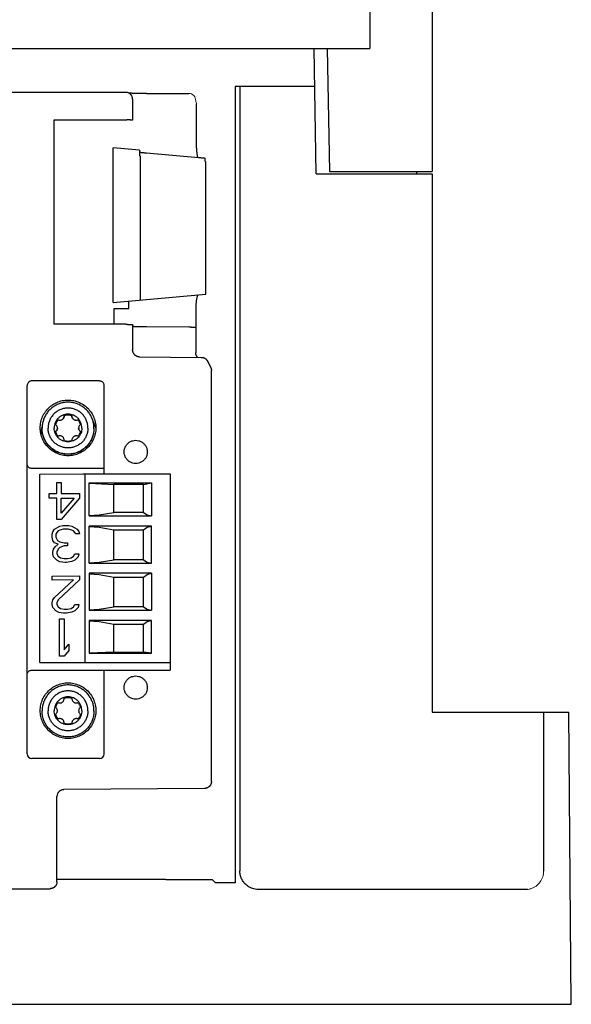
# Model space of a CAD drawing. Units: inches. Extents: x 0 to 110, y 0 to 85.
# Drawn here: x 69 to 71, y 37 to 41 of the extents above; entities that cross this region are included whole.
import ezdxf

# ---------------------------------------------------------------- set-up
doc = ezdxf.new("R2010")
doc.units = ezdxf.units.IN
doc.header["$LTSCALE"] = 1.21
doc.header["$MEASUREMENT"] = 0
doc.layers.get('0').update_dxf_attribs({"linetype": 'CONTINUOUS'})

# ---------------------------------------------------------------- blocks, each defined once
blk = doc.blocks.new('PF-108A_135A - End')
at = {"color": 7, "linetype": 'Continuous'}
for p, q in [((3.0151, 6.2389), (3.0151, 4.0543)), ((3.2793, 5.5572), (3.2793, 3.5328)), ((-3.0151, 4.0543), (3.0151, 4.0543)), ((2.7869, 3.5229), (2.7776, 4.0543)), ((2.8337, 4.0543), (2.8428, 3.5328)), ((2.7805, 3.8929), (2.4422, 3.8929)), ((2.4422, 3.8929), (2.4422, 0.5155)), ((1.978, 3.8686), (-1.978, 3.8686)), ((2.0665, 3.8641), (2.2456, 3.8641)), ((2.0075, 3.8391), (2.0075, 3.751)), ((2.2781, 3.6324), (2.2781, 3.8195)), ((1.9241, 3.7508), (1.6734, 3.7508)), ((1.6734, 3.7508), (1.6734, 2.885)), ((1.978, 3.7512), (1.9241, 3.7508)), ((2.037, 3.6233), (1.9241, 3.6331)), ((1.9241, 2.9776), (1.9241, 3.6331)), ((2.037, 3.6233), (2.037, 3.5989)), ((2.0399, 3.5986), (2.037, 3.5989)), ((2.0399, 3.5986), (2.0399, 2.9878)), ((2.0665, 3.6117), (2.2864, 3.5925)), ((2.3159, 3.5745), (2.3159, 3.5894)), ((2.3159, 3.5745), (2.3188, 3.5742)), ((2.3188, 3.0122), (2.3188, 3.5742)), ((2.7869, 3.5229), (3.2793, 3.5229)), ((2.8428, 3.5328), (3.2793, 3.5328)), ((3.2119, 3.5328), (3.212, 3.5229)), ((3.2793, 3.5229), (3.2793, 1.2399)), ((1.9241, 2.9776), (2.3188, 3.0122)), ((1.9917, 2.9522), (1.9917, 2.9835)), ((1.9287, 2.9522), (1.9917, 2.9522)), ((1.9287, 2.8852), (1.9287, 2.9522)), ((2.2751, 2.9567), (2.2751, 2.7647)), ((1.9241, 2.885), (1.6734, 2.885)), ((1.978, 2.8845), (1.9241, 2.885)), ((2.0075, 2.8837), (2.0075, 2.776)), ((2.0665, 2.8748), (2.2456, 2.8733)), ((2.0367, 2.7464), (2.2997, 2.7441)), ((2.3259, 2.7278), (2.339, 2.7016)), ((2.3421, 0.9454), (2.3421, 2.6884)), ((1.8671, 2.6448), (1.5796, 2.6448)), ((1.5599, 1.062), (1.5599, 2.6251)), ((1.8864, 2.25), (1.8864, 2.6251)), ((1.6902, 2.48), (1.6902, 2.4791)), ((1.7166, 2.4959), (1.7165, 2.4977)), ((1.7497, 2.4977), (1.7496, 2.4959)), ((1.7761, 2.48), (1.7761, 2.4791)), ((1.6229, 2.4432), (1.6229, 2.444)), ((1.8433, 2.4432), (1.8433, 2.444)), ((1.7165, 2.3917), (1.7166, 2.3935)), ((1.7496, 2.3935), (1.7497, 2.3917)), ((1.6141, 2.2493), (1.7973, 2.2498)), ((1.6141, 1.4496), (1.6141, 2.2493)), ((1.8052, 2.25), (2.1673, 2.25)), ((2.1673, 2.25), (2.1673, 1.4172)), ((1.8229, 2.2114), (2.0879, 2.2114)), ((1.8229, 2.0719), (1.8229, 2.2114)), ((1.8229, 2.2102), (1.9272, 2.2051)), ((2.0531, 2.2051), (1.9272, 2.2051)), ((1.9272, 2.0856), (1.9272, 2.2051)), ((2.0531, 2.2048), (1.9272, 2.2048)), ((2.0531, 2.2051), (2.0879, 2.2114)), ((2.0531, 2.0856), (2.0531, 2.2051)), ((2.0879, 2.2114), (2.0879, 2.0719)), ((1.8229, 2.0733), (1.8656, 2.0757)), ((1.8229, 2.0719), (2.0879, 2.0719)), ((1.8656, 2.0757), (1.9272, 2.0856)), ((2.0531, 2.0856), (1.9272, 2.0856)), ((2.0531, 2.0856), (2.0697, 2.0757)), ((2.0697, 2.0757), (2.0879, 2.0719)), ((2.0879, 2.0284), (1.8229, 2.0284)), ((1.8229, 1.8719), (1.8229, 2.0284)), ((1.8229, 2.0265), (1.8656, 2.0234)), ((1.8656, 2.0234), (1.9272, 2.0125)), ((1.9272, 2.0125), (2.0531, 2.0125)), ((1.9272, 1.8857), (1.9272, 2.0125)), ((2.0531, 2.0125), (2.0697, 2.0234)), ((2.0531, 1.8857), (2.0531, 2.0125)), ((2.0697, 2.0234), (2.0879, 2.0284)), ((2.0879, 1.8719), (2.0879, 2.0284)), ((1.8656, 1.8758), (1.9272, 1.8857)), ((2.0531, 1.8857), (1.9272, 1.8857)), ((2.0531, 1.8857), (2.0697, 1.8758)), ((1.8229, 1.8734), (1.8656, 1.8758)), ((1.8229, 1.8719), (2.0879, 1.8719)), ((2.0697, 1.8758), (2.0879, 1.8719)), ((2.0879, 1.8284), (1.8229, 1.8284)), ((1.8229, 1.8284), (1.8229, 1.672)), ((1.8229, 1.8266), (1.8656, 1.8235)), ((1.8656, 1.8235), (1.9272, 1.8126)), ((1.9272, 1.8126), (2.0531, 1.8126)), ((1.9272, 1.6858), (1.9272, 1.8126)), ((2.0531, 1.8126), (2.0697, 1.8235)), ((2.0531, 1.6858), (2.0531, 1.8126)), ((2.0697, 1.8235), (2.0879, 1.8284)), ((2.0879, 1.8284), (2.0879, 1.672)), ((1.8229, 1.6734), (1.8656, 1.6759)), ((1.8229, 1.672), (2.0879, 1.672)), ((1.8656, 1.6759), (1.9272, 1.6858)), ((2.0531, 1.6858), (1.9272, 1.6858)), ((2.0531, 1.6858), (2.0697, 1.6759)), ((2.0697, 1.6759), (2.0879, 1.672)), ((2.0879, 1.6285), (1.8229, 1.6285)), ((1.8229, 1.6285), (1.8229, 1.4889)), ((1.8229, 1.6267), (1.8656, 1.6235)), ((1.8656, 1.6235), (1.9272, 1.6126)), ((1.9272, 1.6126), (2.0531, 1.6126)), ((1.9272, 1.4932), (1.9272, 1.6126)), ((2.0531, 1.6126), (2.0697, 1.6235)), ((2.0531, 1.4932), (2.0531, 1.6126)), ((2.0697, 1.6235), (2.0879, 1.6285)), ((2.0879, 1.4889), (2.0879, 1.6285)), ((1.9272, 1.4932), (1.8229, 1.4898)), ((1.8229, 1.4889), (2.0879, 1.4889)), ((1.9272, 1.4932), (2.0531, 1.4932)), ((2.0879, 1.4889), (2.0531, 1.4932)), ((1.6141, 1.4496), (1.7973, 1.4501)), ((1.8052, 1.4503), (2.1673, 1.4503)), ((1.5798, 1.4172), (2.1673, 1.4172)), ((1.8864, 1.062), (1.8864, 1.4172)), ((1.7166, 1.2963), (1.7165, 1.2981)), ((1.7497, 1.2981), (1.7496, 1.2963)), ((1.6229, 1.2436), (1.6229, 1.2444)), ((1.8433, 1.2436), (1.8433, 1.2444)), ((3.2793, 1.2399), (3.859, 1.2399)), ((3.8698, 0), (3.859, 1.2399)), ((1.7165, 1.1921), (1.7166, 1.1939)), ((1.7496, 1.1939), (1.7497, 1.1921)), ((1.8668, 1.0423), (1.5796, 1.0423)), ((1.6862, 0.52), (1.6862, 0.8811)), ((2.3128, 0.9158), (1.7155, 0.9106)), ((1.6862, 0.5305), (2.1482, 0.5305)), ((2.1482, 0.5294), (2.345, 0.5294)), ((2.3589, 0.5155), (2.345, 0.5294)), ((2.4422, 0.5155), (2.3589, 0.5155)), ((0.913, 0.4905), (1.6567, 0.4905)), ((3.6832, 0.487), (2.5408, 0.487)), ((-3.8698, 0), (3.8698, 0))]:
    blk.add_line(p, q, dxfattribs=at)
at = {"color": 9, "linetype": 'Continuous'}
for p, q in [((2.4626, 3.8934), (2.4626, 0.566)), ((1.8858, 2.2728), (1.5796, 2.2728)), ((1.8052, 1.4503), (1.8052, 2.25)), ((3.752, 1.2399), (3.752, 0.5652))]:
    blk.add_line(p, q, dxfattribs=at)
at = {"color": 4, "linetype": 'Continuous'}
for p, q in [((1.6851, 2.2136), (1.7044, 2.2137)), ((1.7044, 2.2137), (1.7044, 2.1668)), ((1.6851, 2.1667), (1.6851, 2.2136)), ((1.6528, 2.1666), (1.6851, 2.1667)), ((1.6528, 2.1466), (1.6528, 2.1666)), ((1.6851, 2.1467), (1.6528, 2.1466)), ((1.6851, 2.0562), (1.6851, 2.1467)), ((1.7044, 2.1668), (1.782, 2.167)), ((1.7044, 2.1467), (1.7594, 2.1469)), ((1.782, 2.1469), (1.7044, 2.0563)), ((1.7594, 2.1469), (1.7044, 2.0831)), ((1.7044, 2.0831), (1.7044, 2.1467)), ((1.782, 2.167), (1.782, 2.1469)), ((1.7044, 2.0563), (1.6851, 2.0562)), ((1.6689, 2.0048), (1.6754, 2.0149)), ((1.6754, 2.0149), (1.6851, 2.0216)), ((1.6851, 2.0216), (1.698, 2.0283)), ((1.6915, 2.0082), (1.6851, 2.0015)), ((1.698, 2.0116), (1.6915, 2.0082)), ((1.698, 2.0283), (1.7109, 2.0317)), ((1.7141, 2.015), (1.698, 2.0116)), ((1.7109, 2.0317), (1.7368, 2.0318)), ((1.7335, 2.0151), (1.7141, 2.015)), ((1.7497, 2.0118), (1.7335, 2.0151)), ((1.7368, 2.0318), (1.7497, 2.0285)), ((1.7497, 2.0285), (1.7626, 2.0218)), ((1.7561, 2.0084), (1.7497, 2.0118)), ((1.7626, 2.0018), (1.7561, 2.0084)), ((1.7626, 2.0218), (1.7723, 2.0152)), ((1.7723, 2.0152), (1.7787, 2.0052)), ((1.7787, 2.0052), (1.782, 1.9951)), ((1.6657, 1.9948), (1.6689, 2.0048)), ((1.6657, 1.9814), (1.6657, 1.9948)), ((1.6689, 1.968), (1.6657, 1.9814)), ((1.6754, 1.9579), (1.6689, 1.968)), ((1.6851, 2.0015), (1.6818, 1.9948)), ((1.6818, 1.9948), (1.6818, 1.9814)), ((1.6818, 1.9814), (1.6883, 1.968)), ((1.6883, 1.968), (1.698, 1.9614)), ((1.7658, 1.9951), (1.7626, 2.0018)), ((1.782, 1.9951), (1.7658, 1.9951)), ((1.6689, 1.9177), (1.6721, 1.9311)), ((1.6721, 1.9311), (1.6786, 1.9412)), ((1.6915, 1.9513), (1.6754, 1.9579)), ((1.6786, 1.9412), (1.6915, 1.9513)), ((1.6915, 1.9312), (1.6851, 1.9178)), ((1.698, 1.9379), (1.6915, 1.9312)), ((1.698, 1.9614), (1.7174, 1.9581)), ((1.7174, 1.9447), (1.698, 1.9379)), ((1.7174, 1.9581), (1.7303, 1.9581)), ((1.7303, 1.9447), (1.7174, 1.9447)), ((1.7303, 1.9581), (1.7303, 1.9447)), ((1.6689, 1.911), (1.6689, 1.9177)), ((1.6721, 1.8976), (1.6689, 1.911)), ((1.6851, 1.8843), (1.6721, 1.8976)), ((1.6851, 1.9178), (1.6851, 1.9111)), ((1.6851, 1.9111), (1.6915, 1.901)), ((1.698, 1.8776), (1.6851, 1.8843)), ((1.6915, 1.901), (1.7012, 1.8944)), ((1.7012, 1.8944), (1.7174, 1.8911)), ((1.7174, 1.8911), (1.7303, 1.8911)), ((1.7303, 1.8911), (1.7464, 1.8945)), ((1.7464, 1.8945), (1.7561, 1.9012)), ((1.7626, 1.8845), (1.7497, 1.8778)), ((1.7561, 1.9012), (1.7626, 1.9113)), ((1.7626, 1.9113), (1.7787, 1.9114)), ((1.7755, 1.898), (1.7626, 1.8845)), ((1.7787, 1.9114), (1.7755, 1.898)), ((1.7206, 1.8743), (1.698, 1.8776)), ((1.7271, 1.8744), (1.7206, 1.8743)), ((1.7497, 1.8778), (1.7271, 1.8744)), ((1.6657, 1.8167), (1.782, 1.817)), ((1.6657, 1.7999), (1.6657, 1.8167)), ((1.7561, 1.8002), (1.6657, 1.7999)), ((1.6754, 1.7263), (1.7561, 1.8002)), ((1.782, 1.8003), (1.6915, 1.7163)), ((1.782, 1.817), (1.782, 1.8003)), ((1.6657, 1.7028), (1.6689, 1.7162)), ((1.6689, 1.7162), (1.6754, 1.7263)), ((1.6915, 1.7163), (1.6851, 1.7029)), ((1.6657, 1.6961), (1.6657, 1.7028)), ((1.6689, 1.6827), (1.6657, 1.6961)), ((1.6818, 1.6693), (1.6689, 1.6827)), ((1.6851, 1.7029), (1.6851, 1.6962)), ((1.6851, 1.6962), (1.6915, 1.6861)), ((1.6915, 1.6861), (1.7012, 1.6795)), ((1.7012, 1.6795), (1.7174, 1.6762)), ((1.7174, 1.6762), (1.7303, 1.6762)), ((1.7303, 1.6762), (1.7464, 1.6796)), ((1.7464, 1.6796), (1.7561, 1.6863)), ((1.7561, 1.6863), (1.7626, 1.6964)), ((1.7626, 1.6964), (1.7787, 1.6964)), ((1.7755, 1.683), (1.7626, 1.6696)), ((1.7787, 1.6964), (1.7755, 1.683)), ((1.6948, 1.6627), (1.6818, 1.6693)), ((1.7141, 1.6594), (1.6948, 1.6627)), ((1.6974, 1.6347), (1.7168, 1.6348)), ((1.6974, 1.4773), (1.6974, 1.6347)), ((1.7271, 1.6594), (1.7141, 1.6594)), ((1.7168, 1.6348), (1.7168, 1.5042)), ((1.7497, 1.6629), (1.7271, 1.6594)), ((1.7626, 1.6696), (1.7497, 1.6629)), ((1.7168, 1.5042), (1.7362, 1.5277)), ((1.7362, 1.5277), (1.7362, 1.5009)), ((1.7168, 1.4774), (1.6974, 1.4773)), ((1.7362, 1.5009), (1.7168, 1.4774))]:
    blk.add_line(p, q, dxfattribs=at)
at = {"lineweight": 0}
for centre, start, end in [((2.2456, 3.8346), 355.863, 90), ((2.2486, 3.8195), 0, 26.1823)]:
    blk.add_arc(centre, 0.0295, start, end, dxfattribs=at)
at = {"color": 7, "linetype": 'Continuous'}
for centre, radius, start, end in [((1.7361, 2.417), 0.1181, 13.7577, 28.7934), ((1.7361, 2.417), 0.1181, 163.5481, 179.0432), ((1.5796, 1.062), 0.0197, 180, 270), ((1.8668, 1.062), 0.0197, 270, 0)]:
    blk.add_arc(centre, radius, start, end, dxfattribs=at)
for points, start_tangent, end_tangent in [([(2.0075, 3.8391), (2.0073, 3.8423), (2.0068, 3.8455), (2.0059, 3.8487), (2.0046, 3.8517), (2.0031, 3.8546), (2.0012, 3.8573), (1.999, 3.8597), (1.9966, 3.862), (1.9939, 3.8639), (1.991, 3.8656), (1.9879, 3.8669), (1.9846, 3.8678), (1.9813, 3.8684), (1.978, 3.8686)], (0, 1), (-1, 0)), ([(2.0665, 3.8641), (2.0631, 3.8641), (2.0588, 3.8641), (2.0546, 3.8641), (2.0505, 3.8641), (2.0466, 3.8642), (2.0428, 3.8642), (2.0391, 3.8642), (2.0356, 3.8642), (2.0322, 3.8642), (2.0289, 3.8642), (2.0258, 3.8642), (2.0228, 3.8642), (2.0199, 3.8643), (2.0171, 3.8643), (2.0145, 3.8643), (2.0119, 3.8643), (2.0095, 3.8643), (2.0072, 3.8643), (2.005, 3.8644), (2.003, 3.8644), (2.001, 3.8644), (1.9991, 3.8644), (1.9973, 3.8644), (1.9957, 3.8644), (1.9941, 3.8645), (1.9929, 3.8645)], (-1, -0.000004), (-0.999912, 0.013273)), ([(2.0075, 3.751), (2.0073, 3.751), (2.0067, 3.7511), (2.0058, 3.7511), (2.0046, 3.7512), (2.003, 3.7512), (2.001, 3.7512), (1.9988, 3.7512), (1.9964, 3.7513), (1.9937, 3.7513), (1.9907, 3.7513), (1.9877, 3.7513), (1.9845, 3.7513), (1.9812, 3.7512), (1.978, 3.7512)], (0, 1), (-0.999962, -0.008725)), ([(2.037, 3.6145), (2.0401, 3.6142), (2.0451, 3.6137), (2.0503, 3.6132), (2.0556, 3.6127), (2.0611, 3.6122), (2.0665, 3.6117)], (0.995275, -0.097091), (0.996196, -0.087143)), ([(2.2781, 3.6324), (2.2784, 3.6263), (2.2789, 3.6204), (2.2794, 3.6146), (2.28, 3.6092), (2.2807, 3.604), (2.2815, 3.5992), (2.2823, 3.5948), (2.2828, 3.5928)], (0.049988, -0.99875), (0.218614, -0.975811)), ([(2.2864, 3.5925), (2.2897, 3.5922), (2.2929, 3.5919), (2.2961, 3.5916), (2.2992, 3.5913), (2.3021, 3.5911), (2.3048, 3.5908), (2.3073, 3.5905), (2.3095, 3.5903), (2.3114, 3.5901), (2.313, 3.5899), (2.3142, 3.5897), (2.3151, 3.5896), (2.3157, 3.5895), (2.3159, 3.5894)], (0.996196, -0.087143), (0, -1)), ([(2.2836, 3.0091), (2.2833, 3.0084), (2.2823, 3.0057), (2.2812, 3.0025), (2.2803, 2.9989), (2.2794, 2.9948), (2.2785, 2.9903), (2.2778, 2.9854), (2.2771, 2.9801), (2.2765, 2.9746), (2.2759, 2.9688), (2.2755, 2.9628), (2.2751, 2.9567)], (-0.4307, -0.902495), (-0.049744, -0.998762)), ([(1.978, 2.8845), (1.9812, 2.8845), (1.9845, 2.8845), (1.9877, 2.8844), (1.9907, 2.8844), (1.9937, 2.8843), (1.9964, 2.8842), (1.9988, 2.8842), (2.001, 2.8841), (2.003, 2.8841), (2.0046, 2.884), (2.0058, 2.8839), (2.0067, 2.8839), (2.0073, 2.8838), (2.0075, 2.8837)], (0.999962, -0.008725), (0, -1)), ([(2.0075, 2.8764), (2.0077, 2.8763), (2.0085, 2.8762), (2.0097, 2.8761), (2.0115, 2.876), (2.0137, 2.8759), (2.0163, 2.8757), (2.0194, 2.8756), (2.0229, 2.8755), (2.0267, 2.8754), (2.0309, 2.8753), (2.0354, 2.8752), (2.0402, 2.8752), (2.0451, 2.8751), (2.0503, 2.875), (2.0556, 2.8749), (2.0611, 2.8749), (2.0665, 2.8748)], (0, -1), (0.999962, -0.008725)), ([(2.2456, 2.8733), (2.2489, 2.8732), (2.2522, 2.8732), (2.2554, 2.8731), (2.2584, 2.8731), (2.2613, 2.873), (2.264, 2.873), (2.2665, 2.8729), (2.2687, 2.8729), (2.2706, 2.8728), (2.2722, 2.8727), (2.2735, 2.8727), (2.2744, 2.8726), (2.275, 2.8725), (2.2751, 2.8725)], (0.999962, -0.008725), (0, -1)), ([(2.0084, 2.7688), (2.0079, 2.7709), (2.0075, 2.7741), (2.0075, 2.776)], (-0.24305, 0.970014), (-0.00001, 1)), ([(2.0367, 2.7464), (2.0348, 2.7465), (2.0316, 2.7469), (2.0284, 2.7477), (2.0254, 2.7488), (2.0225, 2.7503), (2.0197, 2.752), (2.0172, 2.7541), (2.0149, 2.7564), (2.0129, 2.759), (2.0111, 2.7617), (2.0097, 2.7647), (2.0086, 2.7677), (2.0084, 2.7688)], (-0.999962, 0.008728), (-0.24305, 0.970014)), ([(2.2751, 2.7643), (2.2751, 2.7647)], (-0.013853, 0.999904), (-0.000011, 1)), ([(2.2833, 2.7443), (2.2832, 2.7444), (2.2819, 2.7459), (2.2806, 2.7476), (2.2794, 2.7494), (2.2783, 2.7513), (2.2774, 2.7534), (2.2766, 2.7556), (2.2759, 2.7579), (2.2755, 2.7603), (2.2752, 2.7628), (2.2751, 2.7643)], (-0.691607, 0.722274), (-0.013853, 0.999904)), ([(2.2997, 2.7441), (2.3031, 2.7439), (2.3064, 2.7433), (2.3096, 2.7424), (2.3126, 2.7411), (2.3154, 2.7395), (2.318, 2.7376), (2.3204, 2.7354), (2.3225, 2.7331), (2.3244, 2.7304), (2.3259, 2.7278)], (0.999962, -0.008725), (0.445421, -0.895321)), ([(2.339, 2.7015), (2.3392, 2.7011), (2.3404, 2.6981), (2.3413, 2.6949), (2.3419, 2.6917), (2.3421, 2.6884)], (0.445645, -0.89521), (0, -1)), ([(1.5796, 2.6448), (1.5735, 2.6439), (1.568, 2.6411), (1.5637, 2.6367), (1.5609, 2.6312), (1.5599, 2.6251)], (-1, 0), (0, -1)), ([(1.8671, 2.6448), (1.872, 2.6442), (1.8768, 2.6423), (1.8807, 2.6393)], (1, -0.000488), (0.713358, -0.7008)), ([(1.8864, 2.6251), (1.8857, 2.6305), (1.8837, 2.6353), (1.8807, 2.6393)], (0, 1), (-0.701017, 0.713145)), ([(1.615, 2.4452), (1.6176, 2.4698), (1.6252, 2.4933), (1.6376, 2.5146), (1.6541, 2.533), (1.6741, 2.5475), (1.6966, 2.5575), (1.7208, 2.5627), (1.7455, 2.5627), (1.7696, 2.5575), (1.7922, 2.5475), (1.8121, 2.533), (1.8287, 2.5146), (1.841, 2.4933), (1.8486, 2.4698), (1.8512, 2.4452)], (0, 1), (0, -1)), ([(1.8433, 2.444), (1.842, 2.4612), (1.8379, 2.478), (1.8313, 2.494), (1.8223, 2.5088), (1.8111, 2.5219), (1.7979, 2.5331), (1.7832, 2.5422), (1.7672, 2.5488), (1.7504, 2.5528), (1.7331, 2.5542), (1.7159, 2.5528), (1.6991, 2.5488), (1.6831, 2.5422), (1.6683, 2.5331), (1.6552, 2.5219), (1.644, 2.5088), (1.6349, 2.494), (1.6283, 2.478), (1.6243, 2.4612), (1.6229, 2.444)], (0, 1), (0, -1)), ([(1.7922, 2.4447), (1.791, 2.4562), (1.7877, 2.4673), (1.7822, 2.4775), (1.7749, 2.4864), (1.7659, 2.4938), (1.7557, 2.4992), (1.7446, 2.5026), (1.7331, 2.5037), (1.7216, 2.5026), (1.7105, 2.4992), (1.7003, 2.4938), (1.6914, 2.4864), (1.684, 2.4775), (1.6786, 2.4673), (1.6752, 2.4562), (1.6741, 2.4447)], (0, 1), (0, -1)), ([(1.6902, 2.48), (1.6858, 2.4738), (1.6822, 2.467), (1.6797, 2.4599)], (-0.634686, -0.77277), (-0.27366, -0.961827)), ([(1.6902, 2.4791), (1.6858, 2.4729), (1.6822, 2.4662), (1.6799, 2.4598)], (-0.634686, -0.77277), (-0.287631, -0.957741)), ([(1.6902, 2.48), (1.6942, 2.4784), (1.6985, 2.4779), (1.7027, 2.4784), (1.7068, 2.4799), (1.7104, 2.4823), (1.7133, 2.4855), (1.7153, 2.4892), (1.7164, 2.4934), (1.7166, 2.4959)], (0.885321, -0.464981), (0.000996, 1)), ([(1.7166, 2.495), (1.7163, 2.492), (1.7149, 2.4874), (1.7123, 2.4833), (1.7086, 2.4801), (1.7043, 2.478), (1.6995, 2.4771), (1.6947, 2.4774), (1.6902, 2.4791)], (-0.001458, -0.999999), (-0.885321, 0.464981)), ([(1.7497, 2.4977), (1.7415, 2.4996), (1.7331, 2.5003), (1.7247, 2.4996), (1.7165, 2.4977)], (-0.954359, 0.298661), (-0.954359, -0.298661)), ([(1.7496, 2.4969), (1.7387, 2.4991), (1.7275, 2.4991), (1.7167, 2.4969)], (-0.955283, 0.295692), (-0.955283, -0.295692)), ([(1.7496, 2.4959), (1.7498, 2.4934), (1.7509, 2.4892), (1.753, 2.4855), (1.7559, 2.4823), (1.7594, 2.4799), (1.7635, 2.4784), (1.7678, 2.4779), (1.772, 2.4784), (1.7761, 2.48)], (0.000996, -1), (0.885321, 0.464981)), ([(1.7761, 2.4791), (1.7715, 2.4774), (1.7667, 2.4771), (1.7619, 2.478), (1.7576, 2.4801), (1.754, 2.4833), (1.7513, 2.4874), (1.7499, 2.492), (1.7496, 2.495)], (-0.885321, -0.464981), (-0.001458, 0.999999)), ([(1.7866, 2.4599), (1.784, 2.467), (1.7805, 2.4738), (1.7761, 2.48)], (-0.27366, 0.961827), (-0.634686, 0.77277)), ([(1.7863, 2.4598), (1.784, 2.4662), (1.7805, 2.4729), (1.7761, 2.4791)], (-0.287631, 0.957741), (-0.634686, 0.77277)), ([(1.8512, 2.4452), (1.8486, 2.4207), (1.841, 2.3972), (1.8287, 2.3758), (1.8121, 2.3575), (1.7922, 2.343), (1.7696, 2.3329), (1.7455, 2.3278), (1.7208, 2.3278), (1.6966, 2.3329), (1.6741, 2.343), (1.6541, 2.3575), (1.6376, 2.3758), (1.6252, 2.3972), (1.6176, 2.4207), (1.615, 2.4452)], (0, -1), (0, 1)), ([(1.8433, 2.4432), (1.8418, 2.425), (1.8374, 2.4074), (1.83, 2.3907), (1.8201, 2.3755), (1.8078, 2.3621), (1.7934, 2.3509), (1.7774, 2.3423), (1.7602, 2.3363), (1.7422, 2.3334), (1.724, 2.3334), (1.7061, 2.3363), (1.6888, 2.3423), (1.6728, 2.3509), (1.6585, 2.3621), (1.6461, 2.3755), (1.6362, 2.3907), (1.6289, 2.4074), (1.6244, 2.425), (1.6229, 2.4432)], (0, -1), (0, 1)), ([(1.7922, 2.4447), (1.791, 2.4332), (1.7877, 2.4221), (1.7822, 2.4119), (1.7749, 2.4029), (1.7659, 2.3956), (1.7557, 2.3901), (1.7446, 2.3868), (1.7331, 2.3857), (1.7216, 2.3868), (1.7105, 2.3901), (1.7003, 2.3956), (1.6914, 2.4029), (1.684, 2.4119), (1.6786, 2.4221), (1.6752, 2.4332), (1.6741, 2.4447)], (0, -1), (0, 1)), ([(1.688, 2.4447), (1.6874, 2.4492), (1.6858, 2.4534), (1.6831, 2.457), (1.6797, 2.4599)], (0, 1), (-0.842685, 0.538407)), ([(1.6797, 2.4295), (1.6831, 2.4324), (1.6858, 2.436), (1.6874, 2.4402), (1.688, 2.4447)], (0.842685, 0.538407), (0, 1)), ([(1.6797, 2.4295), (1.6822, 2.4223), (1.6858, 2.4156), (1.6902, 2.4094)], (0.27366, -0.961827), (0.634686, -0.77277)), ([(1.6801, 2.4289), (1.6799, 2.4288)], (-0.825485, -0.564424), (-0.833232, -0.552923)), ([(1.688, 2.4438), (1.6878, 2.4413), (1.6863, 2.4363), (1.6836, 2.432), (1.6801, 2.4289)], (0, -1), (-0.825485, -0.564425)), ([(1.7761, 2.4094), (1.7805, 2.4156), (1.784, 2.4223), (1.7866, 2.4295)], (0.634686, 0.77277), (0.27366, 0.961827)), ([(1.7866, 2.4599), (1.7831, 2.457), (1.7805, 2.4534), (1.7788, 2.4492), (1.7782, 2.4447)], (-0.842685, -0.538407), (0, -1)), ([(1.7782, 2.4447), (1.7788, 2.4402), (1.7805, 2.436), (1.7831, 2.4324), (1.7866, 2.4295)], (0, -1), (0.842685, -0.538407)), ([(1.7861, 2.4289), (1.7827, 2.432), (1.7799, 2.4363), (1.7784, 2.4413), (1.7782, 2.4438)], (-0.825485, 0.564425), (0, 1)), ([(1.7863, 2.4288), (1.7861, 2.4289)], (-0.833232, 0.552923), (-0.825485, 0.564424)), ([(1.7166, 2.3935), (1.7164, 2.396), (1.7153, 2.4001), (1.7133, 2.4039), (1.7104, 2.4071), (1.7068, 2.4095), (1.7027, 2.411), (1.6985, 2.4115), (1.6942, 2.411), (1.6902, 2.4094)], (-0.000996, 1), (-0.885321, -0.464981)), ([(1.7165, 2.3917), (1.7247, 2.3898), (1.7331, 2.3891), (1.7415, 2.3898), (1.7497, 2.3917)], (0.954359, -0.298661), (0.954359, 0.298661)), ([(1.7761, 2.4094), (1.772, 2.411), (1.7678, 2.4115), (1.7635, 2.411), (1.7594, 2.4095), (1.7559, 2.4071), (1.753, 2.4039), (1.7509, 2.4001), (1.7498, 2.396), (1.7496, 2.3935)], (-0.885321, 0.464981), (-0.000996, -1)), ([(1.9713, 2.3432), (1.9729, 2.3559), (1.9779, 2.3678), (1.9857, 2.378), (1.9959, 2.3858), (2.0077, 2.3907), (2.0205, 2.3924), (2.0332, 2.3907), (2.0451, 2.3858), (2.0553, 2.378), (2.0631, 2.3678), (2.068, 2.3559), (2.0697, 2.3432)], (0, 1), (0, -1)), ([(2.0697, 2.3432), (2.068, 2.3305), (2.0631, 2.3186), (2.0553, 2.3084), (2.0451, 2.3006), (2.0332, 2.2957), (2.0205, 2.294), (2.0077, 2.2957), (1.9959, 2.3006), (1.9857, 2.3084), (1.9779, 2.3186), (1.9729, 2.3305), (1.9713, 2.3432)], (0, -1), (0, 1)), ([(1.8864, 2.2713), (1.8861, 2.2723), (1.8858, 2.2728)], (0, 1), (-0.684517, 0.728997)), ([(1.7973, 2.2499), (1.7979, 2.25), (1.7996, 2.25), (1.8021, 2.25), (1.8052, 2.25)], (0, 1), (1, 0)), ([(1.7973, 1.4502), (1.7979, 1.4502), (1.7996, 1.4503), (1.8021, 1.4503), (1.8052, 1.4503)], (0, 1), (1, 0)), ([(1.9713, 1.3436), (1.9729, 1.3563), (1.9779, 1.3682), (1.9857, 1.3783), (1.9959, 1.3862), (2.0077, 1.3911), (2.0205, 1.3928), (2.0332, 1.3911), (2.0451, 1.3862), (2.0553, 1.3784), (2.0631, 1.3682), (2.068, 1.3563), (2.0697, 1.3436)], (0, 1), (0, -1)), ([(1.615, 1.2457), (1.6176, 1.2702), (1.6252, 1.2937), (1.6376, 1.3151), (1.6541, 1.3334), (1.6741, 1.3479), (1.6966, 1.3579), (1.7208, 1.3631), (1.7455, 1.3631), (1.7696, 1.3579), (1.7922, 1.3479), (1.8121, 1.3334), (1.8287, 1.3151), (1.841, 1.2937), (1.8486, 1.2702), (1.8512, 1.2457)], (0, 1), (0, -1)), ([(1.8433, 1.2444), (1.842, 1.2616), (1.8379, 1.2785), (1.8313, 1.2944), (1.8223, 1.3092), (1.8111, 1.3223), (1.7979, 1.3336), (1.7832, 1.3426), (1.7672, 1.3492), (1.7504, 1.3533), (1.7331, 1.3546), (1.7159, 1.3533), (1.6991, 1.3492), (1.6831, 1.3426), (1.6683, 1.3336), (1.6552, 1.3223), (1.644, 1.3092), (1.6349, 1.2944), (1.6283, 1.2785), (1.6243, 1.2616), (1.6229, 1.2444)], (0, 1), (0, -1)), ([(2.0697, 1.3436), (2.068, 1.3308), (2.0631, 1.319), (2.0553, 1.3088), (2.0451, 1.301), (2.0332, 1.296), (2.0205, 1.2944), (2.0077, 1.296), (1.9959, 1.301), (1.9857, 1.3088), (1.9779, 1.319), (1.9729, 1.3308), (1.9713, 1.3436)], (0, -1), (0, 1)), ([(1.7922, 1.2451), (1.791, 1.2566), (1.7877, 1.2677), (1.7822, 1.2779), (1.7749, 1.2869), (1.7659, 1.2942), (1.7557, 1.2996), (1.7446, 1.303), (1.7331, 1.3041), (1.7216, 1.303), (1.7105, 1.2996), (1.7003, 1.2942), (1.6914, 1.2869), (1.684, 1.2779), (1.6786, 1.2677), (1.6752, 1.2566), (1.6741, 1.2451)], (0, 1), (0, -1)), ([(1.6902, 1.2804), (1.6942, 1.2788), (1.6985, 1.2783), (1.7027, 1.2788), (1.7068, 1.2803), (1.7104, 1.2827), (1.7133, 1.2859), (1.7153, 1.2897), (1.7164, 1.2938), (1.7166, 1.2963)], (0.885321, -0.464981), (0.000996, 1)), ([(1.7497, 1.2981), (1.7415, 1.3), (1.7331, 1.3007), (1.7247, 1.3), (1.7165, 1.2981)], (-0.954359, 0.298661), (-0.954359, -0.298661)), ([(1.7496, 1.2963), (1.7498, 1.2938), (1.7509, 1.2897), (1.753, 1.2859), (1.7559, 1.2827), (1.7594, 1.2803), (1.7635, 1.2788), (1.7678, 1.2783), (1.772, 1.2788), (1.7761, 1.2804)], (0.000996, -1), (0.885321, 0.464981)), ([(1.6902, 1.2804), (1.6858, 1.2742), (1.6822, 1.2675), (1.6797, 1.2603)], (-0.634686, -0.77277), (-0.27366, -0.961827)), ([(1.688, 1.2451), (1.6874, 1.2496), (1.6858, 1.2538), (1.6831, 1.2574), (1.6797, 1.2603)], (0, 1), (-0.842685, 0.538407)), ([(1.7866, 1.2603), (1.784, 1.2675), (1.7805, 1.2742), (1.7761, 1.2804)], (-0.27366, 0.961827), (-0.634686, 0.77277)), ([(1.7866, 1.2603), (1.7831, 1.2574), (1.7805, 1.2538), (1.7788, 1.2496), (1.7782, 1.2451)], (-0.842685, -0.538407), (0, -1)), ([(1.8512, 1.2457), (1.8486, 1.2211), (1.841, 1.1976), (1.8287, 1.1763), (1.8121, 1.1579), (1.7922, 1.1434), (1.7696, 1.1334), (1.7455, 1.1282), (1.7208, 1.1282), (1.6966, 1.1334), (1.6741, 1.1434), (1.6541, 1.1579), (1.6376, 1.1763), (1.6252, 1.1976), (1.6176, 1.2211), (1.615, 1.2457)], (0, -1), (0, 1)), ([(1.7922, 1.2451), (1.791, 1.2336), (1.7877, 1.2225), (1.7822, 1.2123), (1.7749, 1.2034), (1.7659, 1.196), (1.7557, 1.1906), (1.7446, 1.1872), (1.7331, 1.1861), (1.7216, 1.1872), (1.7105, 1.1906), (1.7003, 1.196), (1.6914, 1.2034), (1.684, 1.2123), (1.6786, 1.2225), (1.6752, 1.2336), (1.6741, 1.2451)], (0, -1), (0, 1)), ([(1.6797, 1.2299), (1.6831, 1.2328), (1.6858, 1.2364), (1.6874, 1.2406), (1.688, 1.2451)], (0.842685, 0.538407), (0, 1)), ([(1.6797, 1.2299), (1.6822, 1.2228), (1.6858, 1.216), (1.6902, 1.2098)], (0.27366, -0.961827), (0.634686, -0.77277)), ([(1.6801, 1.2294), (1.6799, 1.2292)], (-0.825485, -0.564424), (-0.833232, -0.552923)), ([(1.7166, 1.1939), (1.7164, 1.1964), (1.7153, 1.2005), (1.7133, 1.2043), (1.7104, 1.2075), (1.7068, 1.2099), (1.7027, 1.2114), (1.6985, 1.2119), (1.6942, 1.2114), (1.6902, 1.2098)], (-0.000996, 1), (-0.885321, -0.464981)), ([(1.7761, 1.2098), (1.772, 1.2114), (1.7678, 1.2119), (1.7635, 1.2114), (1.7594, 1.2099), (1.7559, 1.2075), (1.753, 1.2043), (1.7509, 1.2005), (1.7498, 1.1964), (1.7496, 1.1939)], (-0.885321, 0.464981), (-0.000996, -1)), ([(1.7761, 1.2098), (1.7805, 1.216), (1.784, 1.2228), (1.7866, 1.2299)], (0.634686, 0.77277), (0.27366, 0.961827)), ([(1.7782, 1.2451), (1.7788, 1.2406), (1.7805, 1.2364), (1.7831, 1.2328), (1.7866, 1.2299)], (0, -1), (0.842685, -0.538407)), ([(1.7165, 1.1921), (1.7247, 1.1902), (1.7331, 1.1895), (1.7415, 1.1902), (1.7497, 1.1921)], (0.954359, -0.298661), (0.954359, 0.298661)), ([(2.3421, 0.9454), (2.3419, 0.9421), (2.3413, 0.9388), (2.3404, 0.9357), (2.3392, 0.9326), (2.3376, 0.9297), (2.3357, 0.927), (2.3335, 0.9246), (2.3311, 0.9224), (2.3284, 0.9205), (2.3255, 0.9188), (2.3225, 0.9176), (2.3193, 0.9166), (2.3161, 0.9161), (2.3128, 0.9158)], (0, -1), (-0.999962, -0.008725)), ([(1.7155, 0.9106), (1.7122, 0.9104), (1.7089, 0.9098), (1.7058, 0.9089), (1.7028, 0.9076), (1.6999, 0.906), (1.6972, 0.9041), (1.6948, 0.9019), (1.6926, 0.8994), (1.6907, 0.8967), (1.6891, 0.8938), (1.6878, 0.8908), (1.6869, 0.8876), (1.6864, 0.8844), (1.6862, 0.8811)], (-0.999962, -0.008725), (0, -1)), ([(2.5408, 0.487), (2.5282, 0.488), (2.517, 0.4908), (2.507, 0.4949), (2.4983, 0.4998), (2.4908, 0.5054), (2.4844, 0.5114), (2.4788, 0.5179), (2.4739, 0.5251), (2.4698, 0.5329), (2.4666, 0.5411), (2.4643, 0.5494), (2.463, 0.5577), (2.4626, 0.566)], (-0.999989, 0.004675), (-0.000084, 1)), ([(1.6862, 0.52), (1.686, 0.5167), (1.6855, 0.5135), (1.6846, 0.5103), (1.6833, 0.5072), (1.6817, 0.5043), (1.6798, 0.5016), (1.6776, 0.4992), (1.6751, 0.497), (1.6724, 0.495), (1.6695, 0.4934), (1.6664, 0.4922), (1.6633, 0.4912), (1.66, 0.4907), (1.6567, 0.4905)], (0, -1), (-1, 0))]:
    blk.add_spline(points, degree=3, dxfattribs=dict(at, start_tangent=start_tangent, end_tangent=end_tangent))
at = {"color": 9, "linetype": 'Continuous'}
for points, start_tangent, end_tangent in [([(1.8178, 2.4446), (1.8164, 2.4601), (1.8121, 2.4752), (1.8051, 2.4891), (1.7957, 2.5016), (1.7842, 2.5121), (1.7709, 2.5204), (1.7563, 2.526), (1.7409, 2.5289), (1.7253, 2.5289), (1.7099, 2.526), (1.6954, 2.5204), (1.6821, 2.5121), (1.6705, 2.5016), (1.6611, 2.4891), (1.6542, 2.4752), (1.6499, 2.4601), (1.6484, 2.4446)], (0, 1), (0, -1)), ([(1.6229, 2.4432), (1.6229, 2.444)], (-0.007342, 0.999973), (0, 1)), ([(1.8433, 2.4432), (1.8418, 2.4258), (1.8374, 2.4082), (1.83, 2.3915), (1.8201, 2.3763), (1.8078, 2.3629), (1.7934, 2.3517), (1.7774, 2.3431), (1.7602, 2.3372), (1.7422, 2.3342), (1.724, 2.3342), (1.7061, 2.3372), (1.6888, 2.3431), (1.6728, 2.3517), (1.6585, 2.3629), (1.6461, 2.3763), (1.6362, 2.3915), (1.6289, 2.4082), (1.6244, 2.4258), (1.6229, 2.4432)], (-0.007342, -0.999973), (-0.007342, 0.999973)), ([(1.8178, 2.4446), (1.8164, 2.429), (1.8121, 2.414), (1.8051, 2.4), (1.7957, 2.3875), (1.7842, 2.377), (1.7709, 2.3688), (1.7563, 2.3631), (1.7409, 2.3603), (1.7253, 2.3603), (1.7099, 2.3631), (1.6954, 2.3688), (1.6821, 2.377), (1.6705, 2.3875), (1.6611, 2.4), (1.6542, 2.414), (1.6499, 2.429), (1.6484, 2.4446)], (0, -1), (0, 1)), ([(1.8433, 2.444), (1.8433, 2.4432)], (0, -1), (-0.007342, -0.999973)), ([(1.5796, 2.2728), (1.5735, 2.2737), (1.568, 2.2764), (1.5637, 2.2806), (1.5609, 2.2859), (1.5599, 2.2917)], (-1, 0), (0, 1)), ([(1.5599, 1.3985), (1.5609, 1.4044), (1.5637, 1.4097), (1.568, 1.414), (1.5735, 1.4167), (1.5796, 1.4176)], (0, 1), (1, 0)), ([(1.8178, 1.245), (1.8164, 1.2605), (1.8121, 1.2756), (1.8051, 1.2896), (1.7957, 1.302), (1.7842, 1.3126), (1.7709, 1.3208), (1.7563, 1.3264), (1.7409, 1.3293), (1.7253, 1.3293), (1.7099, 1.3264), (1.6954, 1.3208), (1.6821, 1.3126), (1.6705, 1.302), (1.6611, 1.2896), (1.6542, 1.2756), (1.6499, 1.2605), (1.6484, 1.245)], (0, 1), (0, -1)), ([(1.6229, 1.2436), (1.6229, 1.2444)], (-0.007342, 0.999973), (0, 1)), ([(1.8433, 1.2436), (1.8418, 1.2263), (1.8374, 1.2086), (1.83, 1.192), (1.8201, 1.1767), (1.8078, 1.1633), (1.7934, 1.1522), (1.7774, 1.1435), (1.7602, 1.1376), (1.7422, 1.1346), (1.724, 1.1346), (1.7061, 1.1376), (1.6888, 1.1435), (1.6728, 1.1522), (1.6585, 1.1633), (1.6461, 1.1767), (1.6362, 1.192), (1.6289, 1.2086), (1.6244, 1.2263), (1.6229, 1.2436)], (-0.007342, -0.999973), (-0.007342, 0.999973)), ([(1.8178, 1.245), (1.8164, 1.2294), (1.8121, 1.2144), (1.8051, 1.2004), (1.7957, 1.1879), (1.7842, 1.1774), (1.7709, 1.1692), (1.7563, 1.1635), (1.7409, 1.1607), (1.7253, 1.1607), (1.7099, 1.1635), (1.6954, 1.1692), (1.6821, 1.1774), (1.6705, 1.1879), (1.6611, 1.2004), (1.6542, 1.2144), (1.6499, 1.2294), (1.6484, 1.245)], (0, -1), (0, 1)), ([(1.8433, 1.2444), (1.8433, 1.2436)], (0, -1), (-0.007342, -0.999973))]:
    blk.add_spline(points, degree=3, dxfattribs=dict(at, start_tangent=start_tangent, end_tangent=end_tangent))
at = {"color": 7, "linetype": 'Continuous', "lineweight": 0}
blk.add_open_spline([(3.752, 0.5652), (3.752, 0.5571), (3.7494, 0.5407), (3.7383, 0.5185), (3.7207, 0.5006), (3.7013, 0.4905), (3.6882, 0.4876), (3.6832, 0.487)], degree=3, knots=[0, 0, 0, 0, 0.0242958, 0.0487637, 0.0734402, 0.0982437, 0.1133424, 0.1133424, 0.1133424, 0.1133424], dxfattribs=at)

msp = doc.modelspace()

# ---------------------------------------------------------------- block references
msp.add_blockref('PF-108A_135A - End', (67.4623, 37.3223))

doc.saveas('drawing.dxf')
